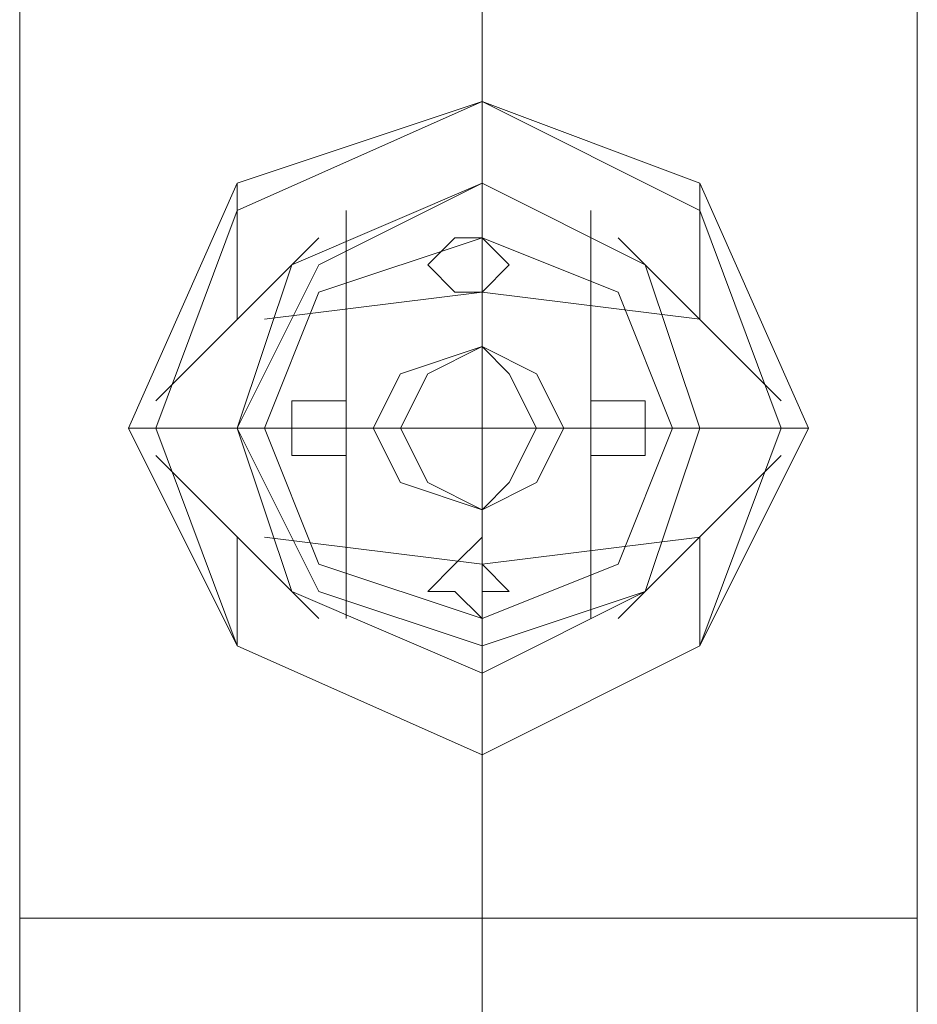
# Model space of a CAD drawing. Units: millimetres. Extents: x -2707 to 38, y -6062 to 7849.
# Drawn here: x -1036 to -993, y 5499 to 5546 of the extents above; entities that cross this region are included whole.
import ezdxf

# ---------------------------------------------------------------- set-up
doc = ezdxf.new("R2010")
doc.units = ezdxf.units.MM
doc.header["$MEASUREMENT"] = 0

# ---------------------------------------------------------------- blocks, each defined once
blk = doc.blocks.new('WMF0')
at = {"color": 1, "lineweight": 0}
for points in [[(10.129991, -2.990954), (10.129991, -3.969778)], [(10.129991, -2.990954), (10.129991, -3.969778)], [(10.129991, -2.990954), (10.129991, -3.969778)], [(10.140516, -2.990954), (10.140516, -3.969778)], [(10.140516, -2.990954), (10.140516, -3.969778)], [(10.140516, -2.990954), (10.140516, -3.969778)], [(10.140516, -2.990954), (10.140516, -3.969778)], [(10.140516, -2.990954), (10.140516, -3.969778)], [(10.140516, -2.990954), (10.140516, -3.969778)], [(10.150422, -2.990954), (10.150422, -3.969778)], [(10.150422, -2.990954), (10.150422, -3.969778)], [(10.150422, -2.990954), (10.150422, -3.969778)], [(10.140516, -3.475103), (10.140516, -3.630502), (10.140516, -3.797044), (10.140516, -3.969778)], [(10.129991, -3.480675), (10.129991, -3.633597), (10.129991, -3.798901), (10.129991, -3.969778)], [(10.150422, -3.480675), (10.150422, -3.633597), (10.150422, -3.798901), (10.150422, -3.969778)], [(10.140516, -3.485628), (10.140516, -3.637312), (10.140516, -3.800759), (10.140516, -3.969778)], [(10.129991, -3.969778), (10.133087, -3.969778), (10.140516, -3.969778), (10.147326, -3.969778), (10.150422, -3.969778)], [(10.147326, -3.969778), (10.140516, -3.969778), (10.133087, -3.969778), (10.129991, -3.969778)], [(10.129991, -3.969778), (10.133087, -3.969778), (10.140516, -3.969778), (10.147326, -3.969778), (10.150422, -3.969778)], [(10.147326, -3.969778), (10.140516, -3.969778), (10.133087, -3.969778), (10.129991, -3.969778)], [(10.129991, -3.992685), (10.129991, -3.986494), (10.129991, -3.969778)], [(10.129991, -3.992685), (10.129991, -3.986494), (10.129991, -3.969778)], [(10.129991, -3.969778), (10.133087, -3.969778), (10.140516, -3.969778), (10.147326, -3.969778), (10.150422, -3.969778)], [(10.147326, -3.969778), (10.140516, -3.969778), (10.133087, -3.969778), (10.129991, -3.969778)], [(10.129991, -3.969778), (10.133087, -3.969778), (10.140516, -3.969778), (10.147326, -3.969778), (10.150422, -3.969778)], [(10.147326, -3.969778), (10.140516, -3.969778), (10.133087, -3.969778), (10.129991, -3.969778)], [(10.129991, -3.992685), (10.129991, -3.986494), (10.129991, -3.969778)], [(10.129991, -3.992685), (10.129991, -3.986494), (10.129991, -3.969778)], [(10.140516, -4.002591), (10.140516, -3.993304), (10.140516, -3.969778)], [(10.140516, -3.982779), (10.140516, -3.979064), (10.140516, -3.969778)], [(10.140516, -4.002591), (10.140516, -3.993304), (10.140516, -3.969778)], [(10.140516, -3.982779), (10.140516, -3.979064), (10.140516, -3.969778)], [(10.140516, -4.002591), (10.140516, -3.993304), (10.140516, -3.969778)], [(10.140516, -3.982779), (10.140516, -3.979064), (10.140516, -3.969778)], [(10.140516, -4.002591), (10.140516, -3.993304), (10.140516, -3.969778)], [(10.140516, -3.982779), (10.140516, -3.979064), (10.140516, -3.969778)], [(10.150422, -3.992685), (10.150422, -3.986494), (10.150422, -3.969778)], [(10.150422, -3.992685), (10.150422, -3.986494), (10.150422, -3.969778)], [(10.150422, -3.992685), (10.150422, -3.986494), (10.150422, -3.969778)], [(10.150422, -3.992685), (10.150422, -3.986494), (10.150422, -3.969778)]]:
    blk.add_lwpolyline(points, dxfattribs=at)
at = {"color": 7, "lineweight": 0}
for points in [[(10.147945, -3.958634), (10.145469, -3.963586), (10.140516, -3.966063), (10.134944, -3.963586), (10.132467, -3.958634), (10.134944, -3.953061), (10.140516, -3.951204), (10.145469, -3.953061), (10.147945, -3.958634)], [(10.147945, -3.958634), (10.145469, -3.963586), (10.140516, -3.966063), (10.134944, -3.963586), (10.132467, -3.958634), (10.134944, -3.953061), (10.140516, -3.951204), (10.145469, -3.953061), (10.147945, -3.958634)], [(10.147945, -3.958634), (10.145469, -3.963586), (10.140516, -3.966063), (10.134944, -3.963586), (10.132467, -3.958634), (10.134944, -3.953061), (10.140516, -3.951204), (10.145469, -3.953061), (10.147945, -3.958634)], [(10.147945, -3.958634), (10.145469, -3.963586), (10.140516, -3.966063), (10.134944, -3.963586), (10.132467, -3.958634), (10.134944, -3.953061), (10.140516, -3.951204), (10.145469, -3.953061), (10.147945, -3.958634)], [(10.132467, -3.958634), (10.134944, -3.963586), (10.140516, -3.966063), (10.145469, -3.963586), (10.147945, -3.958634), (10.145469, -3.953061), (10.140516, -3.951204), (10.134944, -3.953061), (10.132467, -3.958634)], [(10.147945, -3.958634), (10.145469, -3.963586), (10.140516, -3.966063), (10.134944, -3.963586), (10.132467, -3.958634), (10.134944, -3.953061), (10.140516, -3.951204), (10.145469, -3.953061), (10.147945, -3.958634)], [(10.147945, -3.958634), (10.145469, -3.963586), (10.140516, -3.966063), (10.134944, -3.963586), (10.132467, -3.958634), (10.134944, -3.953061), (10.140516, -3.951204), (10.145469, -3.953061), (10.147945, -3.958634)], [(10.147945, -3.958634), (10.145469, -3.963586), (10.140516, -3.966063), (10.134944, -3.963586), (10.132467, -3.958634), (10.134944, -3.953061), (10.140516, -3.951204), (10.145469, -3.953061), (10.147945, -3.958634)], [(10.147945, -3.958634), (10.145469, -3.963586), (10.140516, -3.966063), (10.134944, -3.963586), (10.132467, -3.958634), (10.134944, -3.953061), (10.140516, -3.951204), (10.145469, -3.953061), (10.147945, -3.958634)], [(10.147945, -3.958634), (10.145469, -3.963586), (10.140516, -3.966063), (10.134944, -3.963586), (10.132467, -3.958634), (10.134944, -3.953061), (10.140516, -3.951204), (10.145469, -3.953061), (10.147945, -3.958634)], [(10.147945, -3.958634), (10.145469, -3.963586), (10.140516, -3.966063), (10.134944, -3.963586), (10.132467, -3.958634), (10.134944, -3.953061), (10.140516, -3.951204), (10.145469, -3.953061), (10.147945, -3.958634)], [(10.147945, -3.958634), (10.145469, -3.963586), (10.140516, -3.966063), (10.134944, -3.963586), (10.132467, -3.958634), (10.134944, -3.953061), (10.140516, -3.951204), (10.145469, -3.953061), (10.147945, -3.958634)], [(10.147326, -3.958634), (10.145469, -3.963586), (10.140516, -3.966063), (10.134944, -3.963586), (10.133087, -3.958634), (10.134944, -3.953681), (10.140516, -3.951204), (10.145469, -3.953681), (10.147326, -3.958634)], [(10.147326, -3.958634), (10.145469, -3.963586), (10.140516, -3.966063), (10.134944, -3.963586), (10.133087, -3.958634), (10.134944, -3.953681), (10.140516, -3.951204), (10.145469, -3.953681), (10.147326, -3.958634)], [(10.133087, -3.958634), (10.134944, -3.963586), (10.140516, -3.966063), (10.145469, -3.963586), (10.147326, -3.958634), (10.145469, -3.953681), (10.140516, -3.951204), (10.134944, -3.953681), (10.133087, -3.958634)], [(10.147326, -3.958634), (10.145469, -3.963586), (10.140516, -3.966063), (10.134944, -3.963586), (10.133087, -3.958634), (10.134944, -3.953681), (10.140516, -3.951204), (10.145469, -3.953681), (10.147326, -3.958634)], [(10.145469, -3.958634), (10.144231, -3.962348), (10.140516, -3.964206), (10.136182, -3.962348), (10.134944, -3.958634), (10.136182, -3.954919), (10.140516, -3.953061), (10.144231, -3.954919), (10.145469, -3.958634)], [(10.145469, -3.958634), (10.144231, -3.962348), (10.140516, -3.964206), (10.136182, -3.962348), (10.134944, -3.958634), (10.136182, -3.954919), (10.140516, -3.953061), (10.144231, -3.954919), (10.145469, -3.958634)], [(10.145469, -3.958634), (10.144231, -3.962348), (10.140516, -3.964206), (10.136182, -3.962348), (10.134944, -3.958634), (10.136182, -3.954919), (10.140516, -3.953061), (10.144231, -3.954919), (10.145469, -3.958634)], [(10.145469, -3.958634), (10.144231, -3.962348), (10.140516, -3.963586), (10.136801, -3.962348), (10.134944, -3.958634), (10.136801, -3.954919), (10.140516, -3.953061), (10.144231, -3.954919), (10.145469, -3.958634)], [(10.145469, -3.958634), (10.144231, -3.962348), (10.140516, -3.964206), (10.136182, -3.962348), (10.134944, -3.958634), (10.136182, -3.954919), (10.140516, -3.953061), (10.144231, -3.954919), (10.145469, -3.958634)], [(10.145469, -3.958634), (10.144231, -3.962348), (10.140516, -3.964206), (10.136182, -3.962348), (10.134944, -3.958634), (10.136182, -3.954919), (10.140516, -3.953061), (10.144231, -3.954919), (10.145469, -3.958634)], [(10.145469, -3.958634), (10.144231, -3.962348), (10.140516, -3.964206), (10.136182, -3.962348), (10.134944, -3.958634), (10.136182, -3.954919), (10.140516, -3.953061), (10.144231, -3.954919), (10.145469, -3.958634)], [(10.145469, -3.958634), (10.144231, -3.962348), (10.140516, -3.964206), (10.136182, -3.962348), (10.134944, -3.958634), (10.136182, -3.954919), (10.140516, -3.953061), (10.144231, -3.954919), (10.145469, -3.958634)], [(10.145469, -3.958634), (10.144231, -3.962348), (10.140516, -3.964206), (10.136182, -3.962348), (10.134944, -3.958634), (10.136182, -3.954919), (10.140516, -3.953061), (10.144231, -3.954919), (10.145469, -3.958634)], [(10.145469, -3.958634), (10.144231, -3.962348), (10.140516, -3.964206), (10.136182, -3.962348), (10.134944, -3.958634), (10.136182, -3.954919), (10.140516, -3.953061), (10.144231, -3.954919), (10.145469, -3.958634)], [(10.145469, -3.958634), (10.144231, -3.962348), (10.140516, -3.964206), (10.136182, -3.962348), (10.134944, -3.958634), (10.136182, -3.954919), (10.140516, -3.953061), (10.144231, -3.954919), (10.145469, -3.958634)], [(10.145469, -3.958634), (10.144231, -3.962348), (10.140516, -3.963586), (10.136801, -3.962348), (10.134944, -3.958634), (10.136801, -3.954919), (10.140516, -3.953061), (10.144231, -3.954919), (10.145469, -3.958634)], [(10.134944, -3.958634), (10.136182, -3.962348), (10.140516, -3.964206), (10.144231, -3.962348), (10.145469, -3.958634), (10.144231, -3.954919), (10.140516, -3.953061), (10.136182, -3.954919), (10.134944, -3.958634)], [(10.134944, -3.958634), (10.136182, -3.962348), (10.140516, -3.964206), (10.144231, -3.962348), (10.145469, -3.958634), (10.144231, -3.954919), (10.140516, -3.953061), (10.136182, -3.954919), (10.134944, -3.958634)], [(10.145469, -3.958634), (10.144231, -3.962348), (10.140516, -3.964206), (10.136182, -3.962348), (10.134944, -3.958634), (10.136182, -3.954919), (10.140516, -3.953061), (10.144231, -3.954919), (10.145469, -3.958634)], [(10.145469, -3.958634), (10.144231, -3.962348), (10.140516, -3.964206), (10.136182, -3.962348), (10.134944, -3.958634), (10.136182, -3.954919), (10.140516, -3.953061), (10.144231, -3.954919), (10.145469, -3.958634)], [(10.14485, -3.958634), (10.143612, -3.961729), (10.140516, -3.962967), (10.136801, -3.961729), (10.135563, -3.958634), (10.136801, -3.955538), (10.140516, -3.9543), (10.143612, -3.955538), (10.14485, -3.958634)], [(10.14485, -3.958634), (10.143612, -3.961729), (10.140516, -3.962967), (10.136801, -3.961729), (10.135563, -3.958634), (10.136801, -3.955538), (10.140516, -3.9543), (10.143612, -3.955538), (10.14485, -3.958634)], [(10.14485, -3.958634), (10.143612, -3.961729), (10.140516, -3.962967), (10.136801, -3.961729), (10.135563, -3.958634), (10.136801, -3.955538), (10.140516, -3.9543), (10.143612, -3.955538), (10.14485, -3.958634)], [(10.14485, -3.958634), (10.143612, -3.961729), (10.140516, -3.962967), (10.136801, -3.961729), (10.135563, -3.958634), (10.136801, -3.955538), (10.140516, -3.9543), (10.143612, -3.955538), (10.14485, -3.958634)], [(10.139278, -3.954919), (10.139897, -3.955538), (10.140516, -3.955538), (10.141135, -3.954919), (10.140516, -3.9543), (10.139897, -3.9543), (10.139278, -3.954919)], [(10.141135, -3.954919), (10.140516, -3.955538), (10.139897, -3.955538), (10.139278, -3.954919), (10.139897, -3.9543), (10.140516, -3.9543), (10.141135, -3.954919)], [(10.139278, -3.954919), (10.139897, -3.955538), (10.140516, -3.955538), (10.141135, -3.954919), (10.140516, -3.9543), (10.139897, -3.9543), (10.139278, -3.954919)], [(10.141135, -3.954919), (10.140516, -3.955538), (10.139897, -3.955538), (10.139278, -3.954919), (10.139897, -3.9543), (10.140516, -3.9543), (10.141135, -3.954919)], [(10.141135, -3.954919), (10.140516, -3.955538), (10.139897, -3.955538), (10.139278, -3.954919), (10.139897, -3.9543), (10.140516, -3.9543), (10.141135, -3.954919)], [(10.139278, -3.954919), (10.139897, -3.955538), (10.140516, -3.955538), (10.141135, -3.954919), (10.140516, -3.9543), (10.139897, -3.9543), (10.139278, -3.954919)], [(10.139278, -3.954919), (10.139897, -3.955538), (10.140516, -3.955538), (10.141135, -3.954919), (10.140516, -3.9543), (10.139897, -3.9543), (10.139278, -3.954919)], [(10.141135, -3.954919), (10.140516, -3.955538), (10.139897, -3.955538), (10.139278, -3.954919), (10.139897, -3.9543), (10.140516, -3.9543), (10.141135, -3.954919)], [(10.138039, -3.958634), (10.138659, -3.959872), (10.140516, -3.960491), (10.141754, -3.959872), (10.142373, -3.958634), (10.141754, -3.957395), (10.140516, -3.956776), (10.138659, -3.957395), (10.138039, -3.958634)], [(10.142373, -3.958634), (10.141754, -3.959872), (10.140516, -3.960491), (10.138659, -3.959872), (10.138039, -3.958634), (10.138659, -3.957395), (10.140516, -3.956776), (10.141754, -3.957395), (10.142373, -3.958634)], [(10.142373, -3.958634), (10.141754, -3.959872), (10.140516, -3.960491), (10.138659, -3.959872), (10.138039, -3.958634), (10.138659, -3.957395), (10.140516, -3.956776), (10.141754, -3.957395), (10.142373, -3.958634)], [(10.142373, -3.958634), (10.141754, -3.959872), (10.140516, -3.960491), (10.138659, -3.959872), (10.138039, -3.958634), (10.138659, -3.957395), (10.140516, -3.956776), (10.141754, -3.957395), (10.142373, -3.958634)], [(10.142373, -3.958634), (10.141754, -3.959872), (10.140516, -3.960491), (10.138659, -3.959872), (10.138039, -3.958634), (10.138659, -3.957395), (10.140516, -3.956776), (10.141754, -3.957395), (10.142373, -3.958634)], [(10.142373, -3.958634), (10.141754, -3.959872), (10.140516, -3.960491), (10.138659, -3.959872), (10.138039, -3.958634), (10.138659, -3.957395), (10.140516, -3.956776), (10.141754, -3.957395), (10.142373, -3.958634)], [(10.138039, -3.958634), (10.138659, -3.959872), (10.140516, -3.960491), (10.141754, -3.959872), (10.142373, -3.958634), (10.141754, -3.957395), (10.140516, -3.956776), (10.138659, -3.957395), (10.138039, -3.958634)], [(10.138039, -3.958634), (10.138659, -3.959872), (10.140516, -3.960491), (10.141754, -3.959872), (10.142373, -3.958634), (10.141754, -3.957395), (10.140516, -3.956776), (10.138659, -3.957395), (10.138039, -3.958634)], [(10.138039, -3.958634), (10.138659, -3.959872), (10.140516, -3.960491), (10.141754, -3.959872), (10.142373, -3.958634), (10.141754, -3.957395), (10.140516, -3.956776), (10.138659, -3.957395), (10.138039, -3.958634)], [(10.142373, -3.958634), (10.141754, -3.959872), (10.140516, -3.960491), (10.138659, -3.959872), (10.138039, -3.958634), (10.138659, -3.957395), (10.140516, -3.956776), (10.141754, -3.957395), (10.142373, -3.958634)], [(10.142373, -3.958634), (10.141754, -3.959872), (10.140516, -3.960491), (10.138659, -3.959872), (10.138039, -3.958634), (10.138659, -3.957395), (10.140516, -3.956776), (10.141754, -3.957395), (10.142373, -3.958634)], [(10.142373, -3.958634), (10.141754, -3.959872), (10.140516, -3.960491), (10.138659, -3.959872), (10.138039, -3.958634), (10.138659, -3.957395), (10.140516, -3.956776), (10.141754, -3.957395), (10.142373, -3.958634)], [(10.138039, -3.958634), (10.138659, -3.959872), (10.140516, -3.960491), (10.141754, -3.959872), (10.142373, -3.958634), (10.141754, -3.957395), (10.140516, -3.956776), (10.138659, -3.957395), (10.138039, -3.958634)], [(10.142373, -3.958634), (10.141754, -3.959872), (10.140516, -3.960491), (10.138659, -3.959872), (10.138039, -3.958634), (10.138659, -3.957395), (10.140516, -3.956776), (10.141754, -3.957395), (10.142373, -3.958634)], [(10.138039, -3.958634), (10.138659, -3.959872), (10.140516, -3.960491), (10.141754, -3.959872), (10.142373, -3.958634), (10.141754, -3.957395), (10.140516, -3.956776), (10.138659, -3.957395), (10.138039, -3.958634)], [(10.142373, -3.958634), (10.141754, -3.959872), (10.140516, -3.960491), (10.138659, -3.959872), (10.138039, -3.958634), (10.138659, -3.957395), (10.140516, -3.956776), (10.141754, -3.957395), (10.142373, -3.958634)], [(10.141754, -3.958634), (10.141135, -3.959872), (10.140516, -3.960491), (10.139278, -3.959872), (10.138659, -3.958634), (10.139278, -3.957395), (10.140516, -3.956776), (10.141135, -3.957395), (10.141754, -3.958634)], [(10.141754, -3.958634), (10.141135, -3.959872), (10.140516, -3.960491), (10.139278, -3.959872), (10.138659, -3.958634), (10.139278, -3.957395), (10.140516, -3.956776), (10.141135, -3.957395), (10.141754, -3.958634)], [(10.136182, -3.958634), (10.136182, -3.959253), (10.136801, -3.959253), (10.13742, -3.959253), (10.13742, -3.958634), (10.13742, -3.958014), (10.136801, -3.958014), (10.136182, -3.958014), (10.136182, -3.958634)], [(10.13742, -3.958634), (10.13742, -3.959253), (10.136801, -3.959253), (10.136182, -3.959253), (10.136182, -3.958634), (10.136182, -3.958014), (10.136801, -3.958014), (10.13742, -3.958014), (10.13742, -3.958634)], [(10.136182, -3.958634), (10.136182, -3.959253), (10.136801, -3.959253), (10.13742, -3.959253), (10.13742, -3.958634), (10.13742, -3.958014), (10.136801, -3.958014), (10.136182, -3.958014), (10.136182, -3.958634)], [(10.13742, -3.958634), (10.13742, -3.959253), (10.136801, -3.959253), (10.136182, -3.959253), (10.136182, -3.958634), (10.136182, -3.958014), (10.136801, -3.958014), (10.13742, -3.958014), (10.13742, -3.958634)], [(10.13742, -3.958634), (10.13742, -3.959253), (10.136801, -3.959253), (10.136182, -3.959253), (10.136182, -3.958634), (10.136182, -3.958014), (10.136801, -3.958014), (10.13742, -3.958014), (10.13742, -3.958634)], [(10.136182, -3.958634), (10.136182, -3.959253), (10.136801, -3.959253), (10.13742, -3.959253), (10.13742, -3.958634), (10.13742, -3.958014), (10.136801, -3.958014), (10.136182, -3.958014), (10.136182, -3.958634)], [(10.136182, -3.958634), (10.136182, -3.959253), (10.136801, -3.959253), (10.13742, -3.959253), (10.13742, -3.958634), (10.13742, -3.958014), (10.136801, -3.958014), (10.136182, -3.958014), (10.136182, -3.958634)], [(10.13742, -3.958634), (10.13742, -3.959253), (10.136801, -3.959253), (10.136182, -3.959253), (10.136182, -3.958634), (10.136182, -3.958014), (10.136801, -3.958014), (10.13742, -3.958014), (10.13742, -3.958634)], [(10.142992, -3.958634), (10.142992, -3.959253), (10.143612, -3.959253), (10.144231, -3.959253), (10.144231, -3.958634), (10.144231, -3.958014), (10.143612, -3.958014), (10.142992, -3.958014), (10.142992, -3.958634)], [(10.144231, -3.958634), (10.144231, -3.959253), (10.143612, -3.959253), (10.142992, -3.959253), (10.142992, -3.958634), (10.142992, -3.958014), (10.143612, -3.958014), (10.144231, -3.958014), (10.144231, -3.958634)], [(10.142992, -3.958634), (10.142992, -3.959253), (10.143612, -3.959253), (10.144231, -3.959253), (10.144231, -3.958634), (10.144231, -3.958014), (10.143612, -3.958014), (10.142992, -3.958014), (10.142992, -3.958634)], [(10.144231, -3.958634), (10.144231, -3.959253), (10.143612, -3.959253), (10.142992, -3.959253), (10.142992, -3.958634), (10.142992, -3.958014), (10.143612, -3.958014), (10.144231, -3.958014), (10.144231, -3.958634)], [(10.144231, -3.958634), (10.144231, -3.959253), (10.143612, -3.959253), (10.142992, -3.959253), (10.142992, -3.958634), (10.142992, -3.958014), (10.143612, -3.958014), (10.144231, -3.958014), (10.144231, -3.958634)], [(10.142992, -3.958634), (10.142992, -3.959253), (10.143612, -3.959253), (10.144231, -3.959253), (10.144231, -3.958634), (10.144231, -3.958014), (10.143612, -3.958014), (10.142992, -3.958014), (10.142992, -3.958634)], [(10.142992, -3.958634), (10.142992, -3.959253), (10.143612, -3.959253), (10.144231, -3.959253), (10.144231, -3.958634), (10.144231, -3.958014), (10.143612, -3.958014), (10.142992, -3.958014), (10.142992, -3.958634)], [(10.144231, -3.958634), (10.144231, -3.959253), (10.143612, -3.959253), (10.142992, -3.959253), (10.142992, -3.958634), (10.142992, -3.958014), (10.143612, -3.958014), (10.144231, -3.958014), (10.144231, -3.958634)], [(10.139278, -3.962348), (10.139897, -3.962348), (10.140516, -3.962967), (10.140516, -3.962348), (10.141135, -3.962348), (10.140516, -3.961729), (10.140516, -3.96111), (10.139897, -3.961729), (10.139278, -3.962348)], [(10.141135, -3.962348), (10.140516, -3.962348), (10.140516, -3.962967), (10.139897, -3.962348), (10.139278, -3.962348), (10.139897, -3.961729), (10.140516, -3.96111), (10.140516, -3.961729), (10.141135, -3.962348)], [(10.139278, -3.962348), (10.139897, -3.962348), (10.140516, -3.962967), (10.140516, -3.962348), (10.141135, -3.962348), (10.140516, -3.961729), (10.140516, -3.96111), (10.139897, -3.961729), (10.139278, -3.962348)], [(10.141135, -3.962348), (10.140516, -3.962348), (10.140516, -3.962967), (10.139897, -3.962348), (10.139278, -3.962348), (10.139897, -3.961729), (10.140516, -3.96111), (10.140516, -3.961729), (10.141135, -3.962348)], [(10.141135, -3.962348), (10.140516, -3.962348), (10.140516, -3.962967), (10.139897, -3.962348), (10.139278, -3.962348), (10.139897, -3.961729), (10.140516, -3.96111), (10.140516, -3.961729), (10.141135, -3.962348)], [(10.139278, -3.962348), (10.139897, -3.962348), (10.140516, -3.962967), (10.140516, -3.962348), (10.141135, -3.962348), (10.140516, -3.961729), (10.140516, -3.96111), (10.139897, -3.961729), (10.139278, -3.962348)], [(10.139278, -3.962348), (10.139897, -3.962348), (10.140516, -3.962967), (10.140516, -3.962348), (10.141135, -3.962348), (10.140516, -3.961729), (10.140516, -3.96111), (10.139897, -3.961729), (10.139278, -3.962348)], [(10.141135, -3.962348), (10.140516, -3.962348), (10.140516, -3.962967), (10.139897, -3.962348), (10.139278, -3.962348), (10.139897, -3.961729), (10.140516, -3.96111), (10.140516, -3.961729), (10.141135, -3.962348)]]:
    blk.add_lwpolyline(points, close=True, dxfattribs=at)
for points in [[(10.140516, -3.953061), (10.140516, -3.951204)], [(10.140516, -3.953061), (10.140516, -3.951204)], [(10.140516, -3.953061), (10.140516, -3.951204)], [(10.140516, -3.953061), (10.140516, -3.951204)], [(10.134944, -3.956157), (10.134944, -3.953061)], [(10.134944, -3.956157), (10.134944, -3.953061)], [(10.134944, -3.956157), (10.134944, -3.953061)], [(10.134944, -3.956157), (10.134944, -3.953061)], [(10.140516, -3.964206), (10.140516, -3.958634), (10.140516, -3.953061)], [(10.140516, -3.964206), (10.140516, -3.958634), (10.140516, -3.953061)], [(10.145469, -3.956157), (10.145469, -3.953061)], [(10.145469, -3.956157), (10.145469, -3.953061)], [(10.145469, -3.956157), (10.145469, -3.953061)], [(10.145469, -3.956157), (10.145469, -3.953061)], [(10.13742, -3.962967), (10.13742, -3.958634), (10.13742, -3.953681)], [(10.13742, -3.962967), (10.13742, -3.958634), (10.13742, -3.953681)], [(10.142992, -3.962967), (10.142992, -3.958634), (10.142992, -3.953681)], [(10.142992, -3.962967), (10.142992, -3.958634), (10.142992, -3.953681)], [(10.133087, -3.958014), (10.136801, -3.9543)], [(10.133087, -3.958014), (10.136801, -3.9543)], [(10.136801, -3.9543), (10.133087, -3.958014)], [(10.133087, -3.958014), (10.136801, -3.9543)], [(10.140516, -3.9543), (10.140516, -3.956776)], [(10.140516, -3.9543), (10.140516, -3.956776)], [(10.143612, -3.9543), (10.147326, -3.958014)], [(10.143612, -3.9543), (10.147326, -3.958014)], [(10.147326, -3.958014), (10.143612, -3.9543)], [(10.143612, -3.9543), (10.147326, -3.958014)], [(10.135563, -3.956157), (10.140516, -3.955538), (10.145469, -3.956157)], [(10.135563, -3.956157), (10.140516, -3.955538), (10.145469, -3.956157)], [(10.132467, -3.958634), (10.133087, -3.958634)], [(10.132467, -3.958634), (10.133087, -3.958634)], [(10.132467, -3.958634), (10.133087, -3.958634)], [(10.132467, -3.958634), (10.133087, -3.958634)], [(10.133087, -3.958634), (10.134944, -3.958634)], [(10.133087, -3.958634), (10.134944, -3.958634)], [(10.134944, -3.958634), (10.133087, -3.958634)], [(10.133087, -3.958634), (10.134944, -3.958634)], [(10.134944, -3.958634), (10.140516, -3.958634), (10.145469, -3.958634)], [(10.134944, -3.958634), (10.140516, -3.958634), (10.145469, -3.958634)], [(10.135563, -3.958634), (10.138659, -3.958634)], [(10.135563, -3.958634), (10.138659, -3.958634)], [(10.14485, -3.958634), (10.141754, -3.958634)], [(10.14485, -3.958634), (10.141754, -3.958634)], [(10.145469, -3.958634), (10.147326, -3.958634)], [(10.145469, -3.958634), (10.147326, -3.958634)], [(10.147326, -3.958634), (10.145469, -3.958634)], [(10.145469, -3.958634), (10.147326, -3.958634)], [(10.147945, -3.958634), (10.147326, -3.958634)], [(10.147945, -3.958634), (10.147326, -3.958634)], [(10.147945, -3.958634), (10.147326, -3.958634)], [(10.147945, -3.958634), (10.147326, -3.958634)], [(10.133087, -3.959253), (10.136801, -3.962967)], [(10.133087, -3.959253), (10.136801, -3.962967)], [(10.136801, -3.962967), (10.133087, -3.959253)], [(10.133087, -3.959253), (10.136801, -3.962967)], [(10.143612, -3.962967), (10.147326, -3.959253)], [(10.143612, -3.962967), (10.147326, -3.959253)], [(10.147326, -3.959253), (10.143612, -3.962967)], [(10.143612, -3.962967), (10.147326, -3.959253)], [(10.140516, -3.962967), (10.140516, -3.960491)], [(10.140516, -3.962967), (10.140516, -3.960491)], [(10.134944, -3.963586), (10.134944, -3.96111)], [(10.134944, -3.963586), (10.134944, -3.96111)], [(10.134944, -3.963586), (10.134944, -3.96111)], [(10.134944, -3.963586), (10.134944, -3.96111)], [(10.135563, -3.96111), (10.140516, -3.961729), (10.145469, -3.96111)], [(10.135563, -3.96111), (10.140516, -3.961729), (10.145469, -3.96111)], [(10.145469, -3.963586), (10.145469, -3.96111)], [(10.145469, -3.963586), (10.145469, -3.96111)], [(10.145469, -3.963586), (10.145469, -3.96111)], [(10.145469, -3.963586), (10.145469, -3.96111)], [(10.140516, -3.963586), (10.140516, -3.964206)], [(10.140516, -3.963586), (10.140516, -3.964206)], [(10.140516, -3.966063), (10.140516, -3.964206)], [(10.140516, -3.966063), (10.140516, -3.964206)], [(10.140516, -3.966063), (10.140516, -3.964206)], [(10.140516, -3.966063), (10.140516, -3.964206)]]:
    blk.add_lwpolyline(points, dxfattribs=at)
at = {"color": 1, "lineweight": 0}
blk.add_lwpolyline([(10.134944, -3.958634), (10.136182, -3.962348), (10.140516, -3.964206), (10.144231, -3.962348), (10.145469, -3.958634), (10.144231, -3.954919), (10.140516, -3.953061), (10.136182, -3.954919), (10.134944, -3.958634)], close=True, dxfattribs=at)
blk.add_lwpolyline([(10.134944, -3.958634), (10.136182, -3.962348), (10.140516, -3.964206), (10.144231, -3.962348), (10.145469, -3.958634), (10.144231, -3.954919), (10.140516, -3.953061), (10.136182, -3.954919), (10.134944, -3.958634)], close=True, dxfattribs=at)

msp = doc.modelspace()

# ---------------------------------------------------------------- block references
at = {"xscale": 2129.93909509448, "yscale": 2129.939095094482, "zscale": 2129.939095094482}
msp.add_blockref('WMF0', (-22612.675, 13958.279), dxfattribs=at)

doc.saveas('drawing.dxf')
